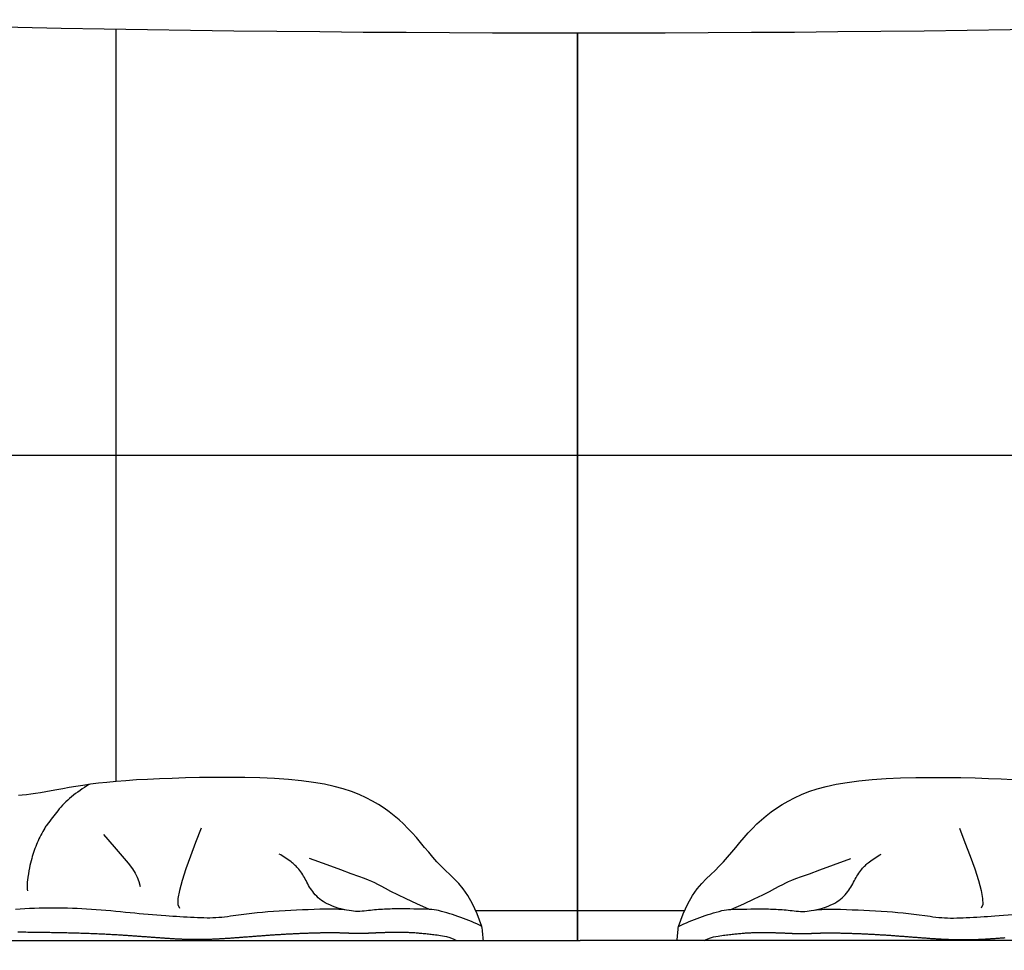
# Model space of a CAD drawing. Extents: x 11608 to 14608, y -5664 to -4104.
# Drawn here: x 11698 to 11765, y -4366 to -4302 of the extents above; entities that cross this region are included whole.
import ezdxf

# ---------------------------------------------------------------- set-up
doc = ezdxf.new("R2010")
doc.units = 0
doc.header["$PDMODE"] = 34
doc.layers.get('0').update_dxf_attribs({"linetype": 'CONTINUOUS'})
doc.layers.get('DEFPOINTS').update_dxf_attribs({"linetype": 'CONTINUOUS'})
doc.layers.add('1', color=52, linetype='CONTINUOUS')
doc.layers.add('FRAU-QUOTE', color=34, linetype='CONTINUOUS')
doc.styles.add('POLTRONA-FRAU', font='times.ttf', dxfattribs={"oblique": 15})
doc.dimstyles.new('POLTRONA-FRAU', dxfattribs={"dimscale": 2, "dimtxt": 2.5, "dimasz": 1, "dimexe": 1.25, "dimexo": 0.625, "dimgap": 1, "dimtad": 0, "dimdec": 1, "dimrnd": 1, "dimdsep": 46, "dimtxsty": 'POLTRONA-FRAU', "dimblk1": 'DOT', "dimblk2": 'DOT', "dimsah": 1, "dimcen": 0, "dimse1": 1, "dimse2": 1, "dimaunit": 1, "dimadec": 0, "dimazin": 0, "dimtfac": 1, "dimtdec": 1, "dimtofl": 0, "dimtmove": 0, "dimatfit": 3, "dimldrblk": 'DOT', "dimfxl": 0, "dimtolj": 1, "dimarcsym": 0})

# ---------------------------------------------------------------- blocks, each defined once
blk = doc.blocks.new('A$C309F68DB')
at = {"layer": '1', "color": 52, "linetype": 'Continuous'}
for p, q in [((2.848, 14.96), (88.943, 14.96)), ((78.652, 14.96), (82.33, 14.96)), ((175.036, 14.96), (88.943, 14.96)), ((99.235, 14.96), (95.556, 14.96))]:
    blk.add_line(p, q, dxfattribs=at)
for points in [[(82.256, 15.925), (81.932, 16.78), (81.611, 17.475), (81.293, 18.036), (80.979, 18.489), (80.668, 18.859), (80.363, 19.172), (80.062, 19.454), (79.767, 19.731), (79.478, 20.023), (79.193, 20.331), (78.911, 20.652), (78.632, 20.98), (78.353, 21.313), (78.073, 21.646), (77.792, 21.975), (77.506, 22.297), (77.216, 22.607), (76.918, 22.905), (76.609, 23.192), (76.287, 23.468), (75.947, 23.733), (75.588, 23.988), (75.206, 24.232), (74.799, 24.467), (74.362, 24.691), (73.89, 24.905), (73.377, 25.105), (72.816, 25.29), (72.201, 25.459), (71.526, 25.608), (70.785, 25.738), (69.971, 25.845), (69.082, 25.93), (68.131, 25.992), (67.134, 26.035), (66.11, 26.061), (65.074, 26.072), (64.044, 26.071), (63.037, 26.059), (62.07, 26.039), (61.156, 26.012), (60.297, 25.98), (59.489, 25.943), (58.731, 25.9), (58.02, 25.851), (57.354, 25.797), (56.73, 25.738), (56.145, 25.673), (55.598, 25.604), (55.086, 25.531), (54.605, 25.456), (54.152, 25.38), (53.725, 25.304), (53.321, 25.23), (52.936, 25.16), (52.568, 25.094), (52.214, 25.034), (51.875, 24.981), (51.552, 24.936), (51.247, 24.898), (50.962, 24.87), (50.697, 24.85)], [(95.63, 15.925), (95.954, 16.78), (96.275, 17.475), (96.593, 18.036), (96.908, 18.489), (97.218, 18.859), (97.524, 19.172), (97.824, 19.454), (98.119, 19.731), (98.409, 20.023), (98.693, 20.331), (98.975, 20.652), (99.254, 20.98), (99.533, 21.313), (99.813, 21.646), (100.095, 21.975), (100.38, 22.297), (100.67, 22.607), (100.968, 22.905), (101.277, 23.192), (101.6, 23.468), (101.939, 23.733), (102.298, 23.988), (102.68, 24.232), (103.087, 24.467), (103.524, 24.691), (103.996, 24.905), (104.509, 25.105), (105.07, 25.29), (105.685, 25.459), (106.36, 25.608), (107.101, 25.738), (107.915, 25.845), (108.804, 25.93), (109.756, 25.992), (110.752, 26.035), (111.777, 26.061), (112.812, 26.072), (113.842, 26.071), (114.849, 26.059), (115.816, 26.039), (116.73, 26.012), (117.59, 25.98), (118.397, 25.943)], [(56.485, 22.184), (57.217, 21.353), (57.771, 20.716), (58.176, 20.232), (58.461, 19.858), (58.656, 19.553), (58.791, 19.276), (58.895, 18.986), (58.996, 18.639)], [(63.133, 22.627), (62.755, 21.647), (62.404, 20.714), (62.095, 19.847), (61.841, 19.064), (61.656, 18.385), (61.554, 17.83), (61.55, 17.416), (61.656, 17.163)], [(114.753, 22.627), (115.131, 21.647), (115.482, 20.714), (115.792, 19.847), (116.046, 19.064), (116.23, 18.385), (116.332, 17.83), (116.336, 17.416), (116.23, 17.163)], [(78.69, 17.089), (77.817, 17.474), (77.101, 17.803), (76.522, 18.08), (76.058, 18.312), (75.689, 18.504), (75.396, 18.662), (75.158, 18.791), (74.953, 18.898), (74.76, 18.989), (74.541, 19.08), (74.259, 19.187), (73.873, 19.327), (73.345, 19.518), (72.637, 19.775), (71.708, 20.117), (70.521, 20.559)], [(99.196, 17.089), (100.069, 17.474), (100.785, 17.803), (101.365, 18.08), (101.829, 18.312), (102.197, 18.504), (102.49, 18.662), (102.729, 18.791), (102.933, 18.898), (103.126, 18.989), (103.345, 19.08), (103.628, 19.187), (104.013, 19.327), (104.541, 19.518), (105.249, 19.775), (106.178, 20.117), (107.365, 20.559)], [(80.504, 14.96), (80.361, 15.028), (80.085, 15.141), (79.872, 15.209), (79.705, 15.248), (79.564, 15.272), (79.435, 15.291), (79.313, 15.308), (79.199, 15.325), (79.09, 15.339), (78.987, 15.353), (78.888, 15.365), (78.792, 15.377), (78.699, 15.388), (78.607, 15.399), (78.517, 15.408), (78.428, 15.418), (78.341, 15.427), (78.256, 15.435), (78.171, 15.443), (78.088, 15.45), (78.007, 15.457), (77.927, 15.464), (77.848, 15.47), (77.77, 15.475), (77.694, 15.481), (77.619, 15.486), (77.546, 15.49), (77.473, 15.494), (77.402, 15.498), (77.332, 15.501), (77.263, 15.504), (77.195, 15.507), (77.128, 15.509), (77.063, 15.511), (76.998, 15.513), (76.935, 15.515), (76.872, 15.516), (76.811, 15.517), (76.75, 15.518), (76.691, 15.519), (76.632, 15.519), (76.575, 15.519), (76.518, 15.52), (76.462, 15.519), (76.407, 15.519), (76.353, 15.519), (76.299, 15.518), (76.247, 15.518), (76.195, 15.517), (76.144, 15.516), (76.093, 15.515), (76.044, 15.514), (75.995, 15.513), (75.946, 15.512), (75.899, 15.511), (75.852, 15.51), (75.805, 15.509), (75.76, 15.507), (75.715, 15.506), (75.67, 15.505), (75.626, 15.503), (75.583, 15.502), (75.54, 15.5), (75.498, 15.499), (75.456, 15.498), (75.415, 15.496), (75.374, 15.495), (75.334, 15.493), (75.295, 15.492), (75.256, 15.49), (75.217, 15.489), (75.179, 15.487), (75.142, 15.486), (75.105, 15.484), (75.068, 15.483), (75.032, 15.481), (74.996, 15.48), (74.961, 15.478), (74.926, 15.477), (74.892, 15.475), (74.858, 15.474), (74.825, 15.472), (74.792, 15.471), (74.759, 15.469), (74.727, 15.468), (74.695, 15.466), (74.663, 15.465), (74.632, 15.464), (74.601, 15.462), (74.571, 15.461), (74.54, 15.46), (74.511, 15.458), (74.481, 15.457), (74.452, 15.456), (74.423, 15.455), (74.394, 15.454), (74.366, 15.452), (74.338, 15.451), (74.31, 15.45), (74.283, 15.449), (74.255, 15.448), (74.228, 15.448), (74.202, 15.447), (74.175, 15.446), (74.149, 15.445), (74.123, 15.444), (74.097, 15.444), (74.071, 15.443), (74.045, 15.443), (74.02, 15.442), (73.995, 15.442), (73.97, 15.441), (73.945, 15.441), (73.92, 15.441), (73.895, 15.441), (73.871, 15.441), (73.846, 15.441), (73.822, 15.441), (73.798, 15.441), (73.774, 15.441), (73.75, 15.441), (73.726, 15.441), (73.702, 15.442), (73.678, 15.442), (73.654, 15.443), (73.63, 15.443), (73.606, 15.444), (73.582, 15.444), (73.558, 15.445), (73.534, 15.446), (73.51, 15.446), (73.486, 15.447), (73.461, 15.448), (73.437, 15.449), (73.413, 15.45), (73.388, 15.451), (73.363, 15.452), (73.338, 15.453), (73.313, 15.454), (73.288, 15.455), (73.263, 15.456), (73.237, 15.457), (73.211, 15.458), (73.185, 15.459), (73.159, 15.46), (73.132, 15.461), (73.105, 15.462), (73.078, 15.463), (73.051, 15.464), (73.023, 15.466), (72.995, 15.467), (72.967, 15.468), (72.938, 15.469), (72.909, 15.47), (72.88, 15.471), (72.85, 15.472), (72.82, 15.473), (72.789, 15.474), (72.758, 15.475), (72.726, 15.476), (72.695, 15.477), (72.662, 15.478), (72.629, 15.479), (72.596, 15.48), (72.562, 15.481), (72.528, 15.482), (72.493, 15.483), (72.457, 15.483), (72.421, 15.484), (72.385, 15.485), (72.348, 15.485), (72.31, 15.486), (72.272, 15.486), (72.233, 15.487), (72.193, 15.487), (72.153, 15.488), (72.112, 15.488), (72.07, 15.488), (72.028, 15.488), (71.985, 15.488), (71.942, 15.488), (71.898, 15.488), (71.853, 15.488), (71.807, 15.488), (71.761, 15.488), (71.714, 15.487), (71.666, 15.487), (71.618, 15.487), (71.569, 15.486), (71.52, 15.485), (71.47, 15.485), (71.419, 15.484), (71.367, 15.483), (71.315, 15.482), (71.263, 15.481), (71.21, 15.48), (71.156, 15.479), (71.102, 15.478), (71.047, 15.477), (70.992, 15.475), (70.936, 15.474), (70.879, 15.472), (70.822, 15.471), (70.765, 15.469), (70.707, 15.468), (70.649, 15.466), (70.59, 15.464), (70.53, 15.462), (70.471, 15.46), (70.41, 15.458), (70.35, 15.456), (70.289, 15.454), (70.227, 15.451), (70.166, 15.449), (70.103, 15.447), (70.041, 15.444), (69.978, 15.442), (69.914, 15.439), (69.851, 15.436), (69.787, 15.434), (69.722, 15.431), (69.658, 15.428), (69.593, 15.425), (69.527, 15.422), (69.462, 15.419), (69.396, 15.415), (69.33, 15.412), (69.264, 15.409), (69.197, 15.405), (69.13, 15.402), (69.063, 15.398), (68.996, 15.395), (68.929, 15.391), (68.861, 15.387), (68.793, 15.383), (68.725, 15.379), (68.657, 15.375), (68.589, 15.371), (68.52, 15.367), (68.452, 15.363), (68.383, 15.359), (68.314, 15.354), (68.245, 15.35), (68.176, 15.345), (68.107, 15.341), (68.038, 15.336), (67.968, 15.331), (67.899, 15.327), (67.83, 15.322), (67.76, 15.317), (67.691, 15.312), (67.621, 15.307), (67.552, 15.302), (67.482, 15.297), (67.413, 15.292), (67.343, 15.287), (67.274, 15.282), (67.204, 15.276), (67.135, 15.271), (67.065, 15.266), (66.996, 15.26), (66.926, 15.255), (66.857, 15.25), (66.788, 15.245), (66.719, 15.239), (66.65, 15.234), (66.581, 15.228), (66.512, 15.223), (66.443, 15.218), (66.374, 15.212), (66.305, 15.207), (66.237, 15.202), (66.168, 15.197), (66.1, 15.191), (66.032, 15.186), (65.964, 15.181), (65.896, 15.176), (65.829, 15.171), (65.761, 15.165), (65.694, 15.16), (65.627, 15.155), (65.56, 15.15), (65.493, 15.146), (65.427, 15.141), (65.36, 15.136), (65.294, 15.131), (65.228, 15.126), (65.163, 15.122), (65.097, 15.117), (65.032, 15.113), (64.967, 15.109), (64.903, 15.104), (64.838, 15.1), (64.774, 15.096), (64.71, 15.092), (64.647, 15.088), (64.584, 15.084), (64.521, 15.081), (64.458, 15.077), (64.396, 15.074), (64.334, 15.07), (64.273, 15.067), (64.211, 15.064), (64.151, 15.061), (64.09, 15.058), (64.03, 15.055), (63.97, 15.052), (63.911, 15.05), (63.852, 15.048), (63.793, 15.045), (63.734, 15.043), (63.676, 15.041), (63.619, 15.039), (63.561, 15.038), (63.504, 15.036), (63.448, 15.035), (63.391, 15.034), (63.335, 15.032), (63.279, 15.031), (63.223, 15.031), (63.168, 15.03), (63.113, 15.029), (63.058, 15.029), (63.003, 15.028), (62.949, 15.028), (62.894, 15.028), (62.84, 15.028), (62.786, 15.028), (62.732, 15.029), (62.678, 15.029), (62.624, 15.03), (62.571, 15.03), (62.517, 15.031), (62.464, 15.032), (62.41, 15.033), (62.357, 15.034), (62.303, 15.035), (62.25, 15.036), (62.196, 15.038), (62.143, 15.039), (62.089, 15.041), (62.036, 15.043), (61.982, 15.045), (61.928, 15.047), (61.875, 15.049), (61.821, 15.051), (61.767, 15.053), (61.713, 15.056), (61.658, 15.058), (61.604, 15.061), (61.549, 15.063), (61.494, 15.066), (61.439, 15.069), (61.384, 15.072), (61.328, 15.075), (61.272, 15.078), (61.216, 15.082), (61.16, 15.085), (61.103, 15.088), (61.046, 15.092), (60.989, 15.096), (60.931, 15.099), (60.874, 15.103), (60.815, 15.107), (60.756, 15.111), (60.697, 15.115), (60.638, 15.119), (60.578, 15.123), (60.518, 15.127), (60.457, 15.132), (60.396, 15.136), (60.334, 15.141), (60.272, 15.145), (60.209, 15.15), (60.146, 15.155), (60.082, 15.159), (60.018, 15.164), (59.953, 15.169), (59.887, 15.174), (59.821, 15.179), (59.755, 15.184), (59.688, 15.189), (59.62, 15.194), (59.551, 15.199), (59.482, 15.205), (59.413, 15.21), (59.342, 15.215), (59.271, 15.221), (59.2, 15.226), (59.127, 15.231), (59.054, 15.237), (58.98, 15.242), (58.906, 15.248), (58.83, 15.253), (58.754, 15.259), (58.677, 15.264), (58.6, 15.27), (58.522, 15.275), (58.442, 15.281), (58.362, 15.286), (58.282, 15.292), (58.2, 15.297), (58.117, 15.303), (58.034, 15.308), (57.95, 15.314), (57.865, 15.319), (57.779, 15.324), (57.692, 15.33), (57.604, 15.335), (57.515, 15.341), (57.425, 15.346), (57.335, 15.351), (57.243, 15.356), (57.15, 15.362), (57.057, 15.367), (56.962, 15.372), (56.867, 15.377), (56.77, 15.382), (56.672, 15.387), (56.573, 15.392), (56.474, 15.397), (56.373, 15.401), (56.271, 15.406), (56.168, 15.411), (56.064, 15.415), (55.958, 15.42), (55.852, 15.424), (55.744, 15.428), (55.636, 15.433), (55.526, 15.437), (55.415, 15.441), (55.303, 15.445), (55.189, 15.449), (55.075, 15.453), (54.959, 15.456), (54.842, 15.46), (54.724, 15.463), (54.604, 15.467), (54.484, 15.47), (54.362, 15.473), (54.24, 15.476), (54.116, 15.48), (53.991, 15.482), (53.866, 15.485), (53.739, 15.488), (53.612, 15.491), (53.483, 15.493), (53.354, 15.496), (53.224, 15.498), (53.093, 15.501), (52.962, 15.503), (52.83, 15.505), (52.698, 15.507), (52.564, 15.509), (52.431, 15.511), (52.297, 15.513), (52.162, 15.515), (52.027, 15.517), (51.892, 15.519), (51.757, 15.521), (51.621, 15.522), (51.486, 15.524), (51.35, 15.526), (51.214, 15.527), (51.077, 15.529), (50.941, 15.531), (50.805, 15.532), (50.669, 15.534)], [(97.383, 14.96), (97.525, 15.028), (97.801, 15.141), (98.014, 15.209), (98.182, 15.248), (98.323, 15.272), (98.452, 15.291), (98.573, 15.308), (98.688, 15.325), (98.796, 15.339), (98.899, 15.353), (98.998, 15.365), (99.094, 15.377), (99.187, 15.388), (99.279, 15.399), (99.369, 15.408), (99.458, 15.418), (99.545, 15.427), (99.631, 15.435), (99.715, 15.443), (99.798, 15.45), (99.879, 15.457), (99.96, 15.464), (100.038, 15.47), (100.116, 15.475), (100.192, 15.481), (100.267, 15.486), (100.341, 15.49), (100.413, 15.494), (100.484, 15.498), (100.555, 15.501), (100.623, 15.504), (100.691, 15.507), (100.758, 15.509), (100.824, 15.511), (100.888, 15.513), (100.952, 15.515), (101.014, 15.516), (101.075, 15.517), (101.136, 15.518), (101.195, 15.519), (101.254, 15.519), (101.312, 15.519), (101.368, 15.52), (101.424, 15.519), (101.479, 15.519), (101.533, 15.519), (101.587, 15.518), (101.639, 15.518), (101.691, 15.517), (101.742, 15.516), (101.793, 15.515), (101.842, 15.514), (101.891, 15.513), (101.94, 15.512), (101.987, 15.511), (102.034, 15.51), (102.081, 15.509), (102.127, 15.507), (102.172, 15.506), (102.216, 15.505), (102.26, 15.503), (102.304, 15.502), (102.346, 15.5), (102.389, 15.499), (102.43, 15.498), (102.471, 15.496), (102.512, 15.495), (102.552, 15.493), (102.591, 15.492), (102.63, 15.49), (102.669, 15.489), (102.707, 15.487), (102.744, 15.486), (102.782, 15.484), (102.818, 15.483), (102.854, 15.481), (102.89, 15.48), (102.925, 15.478), (102.96, 15.477), (102.994, 15.475), (103.028, 15.474), (103.062, 15.472), (103.095, 15.471), (103.127, 15.469), (103.16, 15.468), (103.192, 15.466), (103.223, 15.465), (103.254, 15.464), (103.285, 15.462), (103.316, 15.461), (103.346, 15.46), (103.376, 15.458), (103.405, 15.457), (103.434, 15.456), (103.463, 15.455), (103.492, 15.454), (103.52, 15.452), (103.548, 15.451), (103.576, 15.45), (103.604, 15.449), (103.631, 15.448), (103.658, 15.448), (103.685, 15.447), (103.711, 15.446), (103.738, 15.445), (103.764, 15.444), (103.79, 15.444), (103.815, 15.443), (103.841, 15.443), (103.866, 15.442), (103.892, 15.442), (103.917, 15.441), (103.942, 15.441), (103.966, 15.441), (103.991, 15.441), (104.015, 15.441), (104.04, 15.441), (104.064, 15.441), (104.088, 15.441), (104.113, 15.441), (104.137, 15.441), (104.161, 15.441), (104.185, 15.442), (104.209, 15.442), (104.232, 15.443), (104.256, 15.443), (104.28, 15.444), (104.304, 15.444), (104.328, 15.445), (104.352, 15.446), (104.376, 15.446), (104.401, 15.447), (104.425, 15.448), (104.449, 15.449), (104.474, 15.45), (104.498, 15.451), (104.523, 15.452), (104.548, 15.453), (104.573, 15.454), (104.598, 15.455), (104.624, 15.456), (104.649, 15.457), (104.675, 15.458), (104.701, 15.459), (104.727, 15.46), (104.754, 15.461), (104.781, 15.462), (104.808, 15.463), (104.835, 15.464), (104.863, 15.466), (104.891, 15.467), (104.919, 15.468), (104.948, 15.469), (104.977, 15.47), (105.007, 15.471), (105.036, 15.472), (105.067, 15.473), (105.097, 15.474), (105.128, 15.475), (105.16, 15.476), (105.192, 15.477), (105.224, 15.478), (105.257, 15.479), (105.29, 15.48), (105.324, 15.481), (105.359, 15.482), (105.394, 15.483), (105.429, 15.483), (105.465, 15.484), (105.502, 15.485), (105.539, 15.485), (105.576, 15.486), (105.615, 15.486), (105.654, 15.487), (105.693, 15.487), (105.733, 15.488), (105.774, 15.488), (105.816, 15.488), (105.858, 15.488), (105.901, 15.488), (105.944, 15.488), (105.989, 15.488), (106.034, 15.488), (106.079, 15.488), (106.125, 15.488), (106.172, 15.487), (106.22, 15.487), (106.268, 15.487), (106.317, 15.486), (106.367, 15.485), (106.417, 15.485), (106.467, 15.484), (106.519, 15.483), (106.571, 15.482), (106.623, 15.481), (106.677, 15.48), (106.73, 15.479), (106.785, 15.478), (106.839, 15.477), (106.895, 15.475), (106.951, 15.474), (107.007, 15.472), (107.064, 15.471), (107.121, 15.469), (107.179, 15.468), (107.238, 15.466), (107.297, 15.464), (107.356, 15.462), (107.416, 15.46), (107.476, 15.458), (107.536, 15.456), (107.597, 15.454), (107.659, 15.451), (107.721, 15.449), (107.783, 15.447), (107.846, 15.444), (107.909, 15.442), (107.972, 15.439), (108.036, 15.436), (108.1, 15.434), (108.164, 15.431), (108.229, 15.428), (108.293, 15.425), (108.359, 15.422), (108.424, 15.419), (108.49, 15.415), (108.556, 15.412), (108.623, 15.409), (108.689, 15.405), (108.756, 15.402), (108.823, 15.398), (108.89, 15.395), (108.958, 15.391), (109.025, 15.387), (109.093, 15.383), (109.161, 15.379), (109.229, 15.375), (109.298, 15.371), (109.366, 15.367), (109.435, 15.363), (109.503, 15.359), (109.572, 15.354), (109.641, 15.35), (109.71, 15.345), (109.779, 15.341), (109.849, 15.336), (109.918, 15.331), (109.987, 15.327), (110.057, 15.322), (110.126, 15.317), (110.195, 15.312), (110.265, 15.307), (110.334, 15.302), (110.404, 15.297), (110.473, 15.292), (110.543, 15.287), (110.613, 15.282), (110.682, 15.276), (110.752, 15.271), (110.821, 15.266), (110.89, 15.26), (110.96, 15.255), (111.029, 15.25), (111.098, 15.245), (111.168, 15.239), (111.237, 15.234), (111.306, 15.228), (111.375, 15.223), (111.444, 15.218), (111.512, 15.212), (111.581, 15.207), (111.649, 15.202), (111.718, 15.197), (111.786, 15.191), (111.854, 15.186), (111.922, 15.181), (111.99, 15.176), (112.058, 15.171), (112.125, 15.165), (112.192, 15.16), (112.26, 15.155), (112.326, 15.15), (112.393, 15.146), (112.46, 15.141), (112.526, 15.136), (112.592, 15.131), (112.658, 15.126), (112.724, 15.122), (112.789, 15.117), (112.854, 15.113), (112.919, 15.109), (112.984, 15.104), (113.048, 15.1), (113.112, 15.096), (113.176, 15.092), (113.239, 15.088), (113.302, 15.084), (113.365, 15.081), (113.428, 15.077), (113.49, 15.074), (113.552, 15.07), (113.614, 15.067), (113.675, 15.064), (113.736, 15.061), (113.796, 15.058), (113.856, 15.055), (113.916, 15.052), (113.976, 15.05), (114.035, 15.048), (114.093, 15.045), (114.152, 15.043), (114.21, 15.041), (114.268, 15.039), (114.325, 15.038), (114.382, 15.036), (114.439, 15.035), (114.495, 15.034), (114.551, 15.032), (114.607, 15.031), (114.663, 15.031), (114.718, 15.03), (114.773, 15.029), (114.828, 15.029), (114.883, 15.028), (114.938, 15.028), (114.992, 15.028), (115.046, 15.028), (115.1, 15.028), (115.154, 15.029), (115.208, 15.029), (115.262, 15.03), (115.315, 15.03), (115.369, 15.031), (115.423, 15.032), (115.476, 15.033), (115.53, 15.034), (115.583, 15.035), (115.636, 15.036), (115.69, 15.038), (115.743, 15.039), (115.797, 15.041), (115.85, 15.043), (115.904, 15.045), (115.958, 15.047), (116.012, 15.049), (116.065, 15.051), (116.12, 15.053), (116.174, 15.056), (116.228, 15.058), (116.283, 15.061), (116.337, 15.063), (116.392, 15.066), (116.447, 15.069), (116.503, 15.072), (116.558, 15.075), (116.614, 15.078), (116.67, 15.082), (116.726, 15.085), (116.783, 15.088), (116.84, 15.092), (116.897, 15.096), (116.955, 15.099), (117.013, 15.103), (117.071, 15.107), (117.13, 15.111), (117.189, 15.115), (117.248, 15.119), (117.308, 15.123), (117.369, 15.127), (117.429, 15.132), (117.491, 15.136), (117.552, 15.141), (117.615, 15.145), (117.677, 15.15), (117.741, 15.155), (117.804, 15.159), (117.869, 15.164)]]:
    blk.add_lwpolyline(points, dxfattribs=at)
for points in [[(55.514, 25.592, 0.034959), (54.304, 24.742, 0.055046), (53.382, 23.808, 0.006255), (52.655, 22.865, 0.025996), (52.496, 22.627, 0.03369), (51.985, 21.627, 0.033396), (51.609, 20.559, 0.018514), (51.455, 19.913, 0.014586), (51.314, 19.083, 0.034803), (51.297, 18.848, 0.01622), (51.314, 18.344)], [(73.222, 17.005, -0.079644), (71.708, 17.475, -0.110675), (70.816, 18.196, -0.054472), (70.277, 19.054, 0.060486), (69.782, 19.821, 0.05403), (69.265, 20.322, 0.040005), (68.452, 20.855)], [(104.664, 17.005, 0.079644), (106.178, 17.475, 0.110675), (107.07, 18.196, 0.054472), (107.609, 19.054, -0.060486), (108.104, 19.821, -0.05403), (108.622, 20.322, -0.040005), (109.434, 20.855)], [(82.256, 15.925, 0.052862), (79.3, 17.005, 0.054177), (78.69, 17.089, 0.007091), (76.527, 17.12, 0.014646), (75.48, 17.089, 0.0174), (74.388, 16.987, -0.031988), (73.793, 16.949, -0.04963), (73.222, 17.005, 0.039152), (72.501, 17.092, 0.019007), (71.225, 17.097, 0.007636), (68.055, 16.939, 0.022295), (65.137, 16.618, -0.040963), (63.541, 16.502, -0.010084), (62.665, 16.528, -0.004555), (60.729, 16.643, -0.00945), (58.319, 16.853, 0.008581), (55.667, 17.089, 0.036351), (50.494, 17.084, -0.03741)], [(95.63, 15.925, -0.052862), (98.587, 17.005, -0.054177), (99.196, 17.089, -0.007091), (101.359, 17.12, -0.014646), (102.406, 17.089, -0.0174), (103.498, 16.987, 0.031988), (104.093, 16.949, 0.04963), (104.664, 17.005, -0.039152), (105.385, 17.092, -0.019007), (106.661, 17.097, -0.007636), (109.831, 16.939, -0.022295), (112.75, 16.618, 0.040963), (114.346, 16.502, 0.010084), (115.221, 16.528, 0.004555), (117.158, 16.643, 0.00945), (119.567, 16.853, -0.008581)], [(82.355, 14.96, 0.002179), (82.256, 15.925)], [(95.531, 14.96, -0.002179), (95.63, 15.925)]]:
    blk.add_lwpolyline(points, format="xyb", dxfattribs=at)
blk = doc.blocks.new('_DOT')
at = {"color": 0, "linetype": 'ByBlock'}
blk.add_line((-0.5, 0), (-1, 0), dxfattribs=at)
at = {"color": 0, "linetype": 'ByBlock', "const_width": 0.5}
blk.add_lwpolyline([(-0.25, 0, 1), (0.25, 0, 1)], format="xyb", close=True, dxfattribs=at)
blk = doc.blocks.new('*D19')
at = {"layer": 'DEFPOINTS', "color": 0}
for p in [(11641.347, -4306.854), (11831.347, -4306.854), (11641.347, -4441.877)]:
    blk.add_point(p, dxfattribs=at)
at = {"layer": 'FRAU-QUOTE', "color": 0, "lineweight": -2}
for p, q in [((11643.347, -4441.877), (11708.674, -4441.877)), ((11829.347, -4441.877), (11763.02, -4441.877))]:
    blk.add_line(p, q, dxfattribs=at)
at = {"layer": 'FRAU-QUOTE', "color": 0, "lineweight": -2, "xscale": 2, "yscale": 2, "zscale": 2, "rotation": 180}
blk.add_blockref('_DOT', (11641.347, -4441.877), dxfattribs=at)
at = {"layer": 'FRAU-QUOTE', "color": 0, "lineweight": -2, "xscale": 2, "yscale": 2, "zscale": 2}
blk.add_blockref('_DOT', (11831.347, -4441.877), dxfattribs=at)
at = {"layer": 'FRAU-QUOTE', "color": 0, "insert": (11735.847, -4441.877), "char_height": 5, "attachment_point": 5, "style": 'POLTRONA-FRAU'}
blk.add_mtext('\\A1;130/170/190/203', dxfattribs=at)

msp = doc.modelspace()

# ---------------------------------------------------------------- linework, layer by layer
at = {"layer": '1'}
for p, q in [((11704.847, -4354.072), (11704.847, -4302.846)), ((11736.254, -4364.917), (11736.254, -4303.102)), ((11736.254, -4303.102), (11736.254, -4364.917)), ((11831.347, -4331.877), (11641.347, -4331.877)), ((11736.44, -4362.877), (11729.328, -4362.877)), ((11743.553, -4362.877), (11736.44, -4362.877))]:
    msp.add_line(p, q, dxfattribs=at)
msp.add_arc((11736.347, -2362.248), 1940.854, 267.225379, 272.774621, dxfattribs=at)

# ---------------------------------------------------------------- block references
msp.add_blockref('A$C309F68DB', (11647.497, -4379.877), dxfattribs=at)

# ---------------------------------------------------------------- dimensions: what is measured, and where the dimension line sits
at = {"layer": 'FRAU-QUOTE', "color": 34}
dim = msp.add_linear_dim(base=(11641.347, -4441.877), p1=(11831.347, -4306.854), p2=(11641.347, -4306.854), angle=180, text='130/170/190/203', dimstyle='POLTRONA-FRAU', dxfattribs=at)
dim.commit()
dim.dimension.update_dxf_attribs({"geometry": '*D19', "text_midpoint": (11735.847, -4441.877), "dimtype": 160})

doc.saveas('drawing.dxf')
